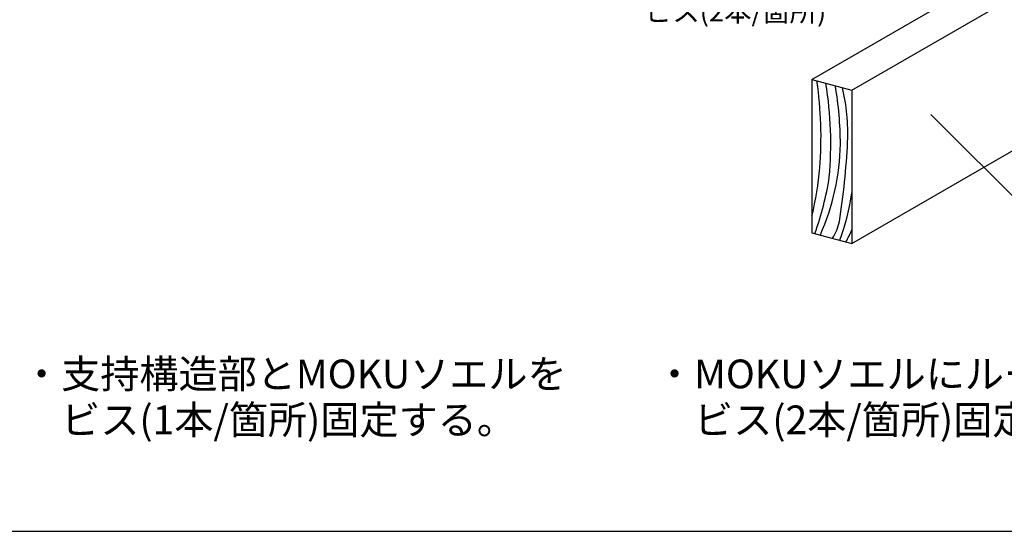
# Model space of a CAD drawing. Extents: x 0 to 420, y 0 to 297.
# Drawn here: x 217 to 281, y 108 to 141 of the extents above; entities that cross this region are included whole.
import ezdxf

# ---------------------------------------------------------------- set-up
doc = ezdxf.new("R2010")
doc.units = 0
doc.header["$MEASUREMENT"] = 0
for name, color, linetype in [('_4-6_文字__矢印', 7, 'CONTINUOUS'), ('_4-D_パネル', 7, 'CONTINUOUS'), ('_F-3_野縁', 7, 'CONTINUOUS')]:
    doc.layers.add(name, color=color, linetype=linetype)
doc.styles.get("Standard").update_dxf_attribs({"font": 'MS Gothic.ttf'})

msp = doc.modelspace()

# ---------------------------------------------------------------- linework, layer by layer
at = {"layer": '_4-6_文字__矢印', "color": 7, "linetype": 'Continuous'}
msp.add_line((282.794, 128.387), (276.101, 135.08), dxfattribs=at)
at = {"layer": '_4-D_パネル', "color": 4, "linetype": 'Continuous'}
for p, q in [((270.927, 136.66), (295.439, 150.812)), ((268.319, 137.359), (287.553, 148.464)), ((270.927, 126.66), (295.439, 140.812)), ((268.319, 137.359), (268.319, 127.359)), ((268.319, 137.359), (270.927, 136.66)), ((270.927, 136.66), (270.927, 126.66)), ((268.319, 127.359), (270.927, 126.66))]:
    msp.add_line(p, q, dxfattribs=at)
for centre, radius, start, end in [((243.062, 133.592), 25.849, 355.56839, 8.18347), ((244.544, 133.172), 25.004, 354.96413, 9.07137), ((246.753, 133.04), 23.427, 0.2719, 9.60356), ((258.332, 133.908), 12.332, 357.17405, 13.6815), ((221.627, 135.661), 49.079, 351.12129, 357.24248), ((254.702, 133.454), 15.481, 336.22197, 358.88102), ((249.313, 133.197), 19.586, 346.01799, 355.30648), ((249.842, 134.057), 19.85, 340.12447, 351.07355), ((255.129, 132.296), 15.97, 340.13413, 351.56897), ((266.901, 128.791), 3.294, 327.0304, 347.62852), ((263.681, 130.639), 7.88, 330.53777, 336.85019)]:
    msp.add_arc(centre, radius, start, end, dxfattribs=at)
at = {"layer": '_F-3_野縁', "color": 3, "linetype": 'Continuous'}
msp.add_line((164.75, 107.85), (401, 107.85), dxfattribs=at)

# ---------------------------------------------------------------- texts
at = {"layer": '_4-6_文字__矢印', "color": 7}
for s, height, p in [('ビス(2本/箇所)', 1.3125, (257.398, 141.156)), ('・支持構造部とMOKUソエルを', 1.875, (216.672, 117.194)), ('・MOKUソエルにルーバー材を差し込み', 1.875, (258.054, 117.194)), ('\u3000ビス(1本/箇所)固定する。', 1.875, (216.672, 114.194)), ('\u3000ビス(2本/箇所)固定する。', 1.875, (258.054, 114.194))]:
    msp.add_text(s, height=height, dxfattribs=at).set_placement(p)

doc.saveas('drawing.dxf')
